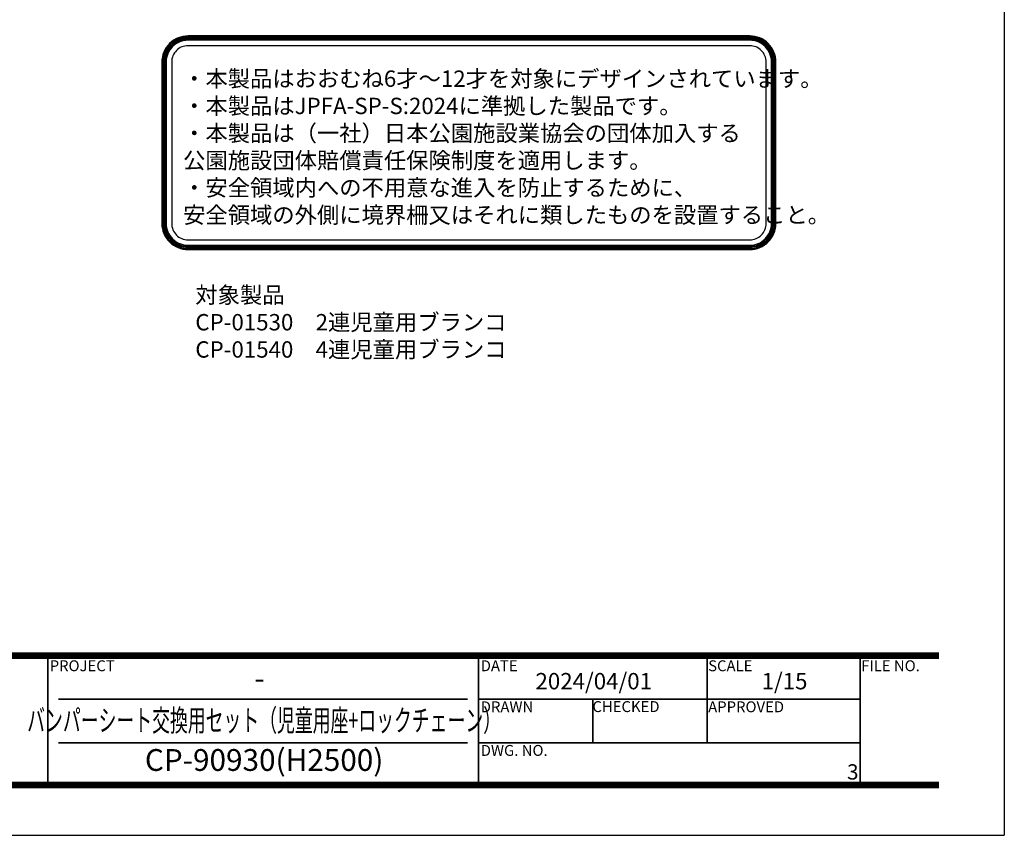
# Model space of a CAD drawing. Extents: x 0 to 6300, y 0 to 4455.
# Drawn here: x 3590 to 6300, y 0 to 2244 of the extents above; entities that cross this region are included whole.
import ezdxf
from ezdxf.enums import TextEntityAlignment as Align

# ---------------------------------------------------------------- set-up
doc = ezdxf.new("R2010")
doc.units = 0
doc.header["$LTSCALE"] = 4.5
doc.layers.get('0').update_dxf_attribs({"linetype": 'CONTINUOUS'})
doc.layers.get('DEFPOINTS').update_dxf_attribs({"linetype": 'CONTINUOUS'})
doc.layers.add('P_3TEXT', color=60, linetype='CONTINUOUS')
doc.layers.add('P_5DRAWFRAME', color=104, linetype='CONTINUOUS')
doc.styles.add('BIGFONT', font='simplex.shx', dxfattribs={"bigfont": 'bigfont.shx'})

# ---------------------------------------------------------------- blocks, each defined once
blk = doc.blocks.new('DFP3')
at = {"color": 0}
for p, q in [((21.5, 33.5), (408, 33.5)), ((21.5, 33.45), (408, 33.45)), ((21.5, 33.4), (408, 33.4)), ((21.5, 33.35), (408, 33.35)), ((21.5, 33.3), (408, 33.3)), ((21.5, 33.25), (408, 33.25)), ((21.5, 33.2), (408, 33.2)), ((21.5, 33.15), (408, 33.15)), ((21.5, 33.1), (408, 33.1)), ((21.5, 33.05), (408, 33.05)), ((21.5, 33), (408, 33)), ((21.5, 32.95), (408, 32.95)), ((21.5, 32.9), (408, 32.9)), ((21.5, 32.85), (408, 32.85)), ((21.5, 32.8), (408, 32.8)), ((21.5, 32.75), (408, 32.75)), ((21.5, 32.7), (408, 32.7)), ((21.5, 32.65), (408, 32.65)), ((21.5, 32.6), (408, 32.6)), ((21.5, 32.55), (408, 32.55)), ((244.47, 33), (244.47, 9)), ((244.53, 33), (244.53, 9)), ((323.47, 33), (323.47, 9)), ((323.53, 33), (323.53, 9)), ((365.47, 17), (365.47, 33)), ((365.53, 17), (365.53, 33)), ((393.47, 33), (393.47, 9)), ((393.53, 33), (393.53, 9)), ((21.5, 32.5), (408, 32.5)), ((246.5, 25.03), (321.5, 25.03)), ((246.5, 24.97), (321.5, 24.97)), ((323.5, 25.03), (393.5, 25.03)), ((323.5, 24.97), (393.5, 24.97)), ((344.47, 25), (344.47, 17)), ((344.53, 25), (344.53, 17)), ((246.5, 17.03), (321.5, 17.03)), ((246.5, 16.97), (321.5, 16.97)), ((323.5, 17.03), (393.5, 17.03)), ((323.5, 16.97), (393.5, 16.97)), ((21.5, 9.75), (408, 9.75)), ((21.5, 9.7), (408, 9.7)), ((21.5, 9.65), (408, 9.65)), ((21.5, 9.6), (408, 9.6)), ((21.5, 9.55), (408, 9.55)), ((21.5, 9.5), (408, 9.5)), ((21.5, 9.45), (408, 9.45)), ((21.5, 9.4), (408, 9.4)), ((21.5, 9.35), (408, 9.35)), ((21.5, 9.3), (408, 9.3)), ((21.5, 9.25), (408, 9.25)), ((21.5, 9.2), (408, 9.2)), ((21.5, 9.15), (408, 9.15)), ((21.5, 9.1), (408, 9.1)), ((21.5, 9.05), (408, 9.05)), ((21.5, 9), (408, 9)), ((21.5, 8.95), (408, 8.95)), ((21.5, 8.9), (408, 8.9)), ((21.5, 8.85), (408, 8.85)), ((21.5, 8.8), (408, 8.8)), ((21.5, 8.75), (408, 8.75))]:
    blk.add_line(p, q, dxfattribs=at)
at = {"layer": 'DEFPOINTS', "color": 0}
for p in [(420, 297), (0, 0)]:
    blk.add_line(p, (420, 0), dxfattribs=at)
at = {"color": 0, "style": 'BIGFONT'}
for s, height, p in [('PROJECT', 2, (244.86, 30.1)), ('DATE', 2, (323.94, 30.1)), ('SCALE', 2, (365.67, 30.1)), ('FILE NO.', 2, (393.74, 30.1)), ('DRAWN', 2, (323.94, 22.57)), ('CHECKED', 2, (344.43, 22.61)), ('APPROVED', 2, (365.67, 22.57)), ('DWG. NO.', 2, (323.94, 14.57)), ('3', 2.8, (391.14, 10.23))]:
    blk.add_text(s, height=height, dxfattribs=at).set_placement(p)
at = {"color": 83, "style": 'BIGFONT'}
for tag, height, p in [('PROJECT1', 4, (283.38, 25.6)), ('DATE', 3, (344.68, 25.84)), ('SCALE', 3, (379.68, 25.84)), ('PROJECT2', 4, (284.2, 17.84)), ('PROJECT3', 4, (284.2, 10.57)), ('DWGNO', 3, (358.68, 10.57))]:
    blk.add_attdef(tag, text='', height=height, dxfattribs=at).set_placement(p, align=Align.BOTTOM_CENTER)
at = {"color": 83, "ltscale": 0.5, "style": 'BIGFONT', "flags": 8}
for tag, p in [('REV04', (26.47, 27.61)), ('REV03', (26.47, 21.7)), ('REV02', (26.47, 15.58)), ('REV01', (26.47, 10.33))]:
    blk.add_attdef(tag, text='', height=2, dxfattribs=at).set_placement(p, align=Align.BOTTOM_LEFT)
for tag, p in [('REVD4', (80.98, 27.61)), ('R4D', (92.67, 27.61)), ('R4C', (101.8, 27.61)), ('R4A', (110.92, 27.61)), ('REVD3', (80.98, 21.7)), ('R3D', (92.67, 21.7)), ('R3C', (101.8, 21.7)), ('R3A', (110.92, 21.7)), ('REVD2', (80.98, 15.58)), ('R2D', (92.67, 15.58)), ('R2C', (101.8, 15.58)), ('R2A', (110.92, 15.58)), ('REVD1', (80.98, 10.33)), ('R1D', (92.67, 10.33)), ('R1C', (101.8, 10.33)), ('R1A', (110.92, 10.33))]:
    blk.add_attdef(tag, text='', height=2, dxfattribs=at).set_placement(p, align=Align.BOTTOM_CENTER)

msp = doc.modelspace()

# ---------------------------------------------------------------- linework, layer by layer
at = {"layer": 'P_3TEXT'}
for points in [[(4053.61, 1611.7), (5599.48, 1611.7, 0.4142136), (5671.48, 1683.7), (5671.48, 2127.84, 0.4142136), (5599.48, 2199.84), (4053.61, 2199.84, 0.4142136), (3981.61, 2127.84), (3981.61, 1683.7, 0.4142136)], [(4053.61, 1614.7), (5599.48, 1614.7, 0.4142136), (5668.48, 1683.7), (5668.48, 2127.84, 0.4142136), (5599.48, 2196.84), (4053.61, 2196.84, 0.4142136), (3984.61, 2127.84), (3984.61, 1683.7, 0.4142136)], [(4053.61, 1617.7), (5599.48, 1617.7, 0.4142136), (5665.48, 1683.7), (5665.48, 2127.84, 0.4142136), (5599.48, 2193.84), (4053.61, 2193.84, 0.4142136), (3987.61, 2127.84), (3987.61, 1683.7, 0.4142136)], [(4053.61, 1620.7), (5599.48, 1620.7, 0.4142136), (5662.48, 1683.7), (5662.48, 2127.84, 0.4142136), (5599.48, 2190.84), (4053.61, 2190.84, 0.4142136), (3990.61, 2127.84), (3990.61, 1683.7, 0.4142136)], [(4053.61, 1623.7), (5599.48, 1623.7, 0.4142136), (5659.48, 1683.7), (5659.48, 2127.84, 0.4142136), (5599.48, 2187.84), (4053.61, 2187.84, 0.4142136), (3993.61, 2127.84), (3993.61, 1683.7, 0.4142136)], [(4053.61, 1638.7), (5599.48, 1638.7, 0.4142136), (5644.48, 1683.7), (5644.48, 2127.84, 0.4142136), (5599.48, 2172.84), (4053.61, 2172.84, 0.4142136), (4008.61, 2127.84), (4008.61, 1683.7, 0.4142136)]]:
    msp.add_lwpolyline(points, format="xyb", close=True, dxfattribs=at)

# ---------------------------------------------------------------- block references
at = {"layer": 'P_5DRAWFRAME'}
ref = msp.add_blockref('DFP3', (0, 0), dxfattribs=dict(at, xscale=15, yscale=15, zscale=15))
ref.add_attrib('PROJECT1', '-', dxfattribs={"layer": '0', "color": 83, "height": 60, "style": 'BIGFONT'}).set_placement((4250.65, 383.93), align=Align.BOTTOM_CENTER)
ref.add_attrib('PROJECT2', 'バンパーシート交換用セット（児童用座+ロックチェーン）', dxfattribs={"layer": '0', "color": 83, "height": 60, "style": 'BIGFONT', "width": 0.6}).set_placement((4263.03, 267.63), align=Align.BOTTOM_CENTER)
ref.add_attrib('PROJECT3', 'CP-90930(H2500)', dxfattribs={"layer": '0', "color": 83, "height": 60, "style": 'BIGFONT'}).set_placement((4263.03, 158.5), align=Align.BOTTOM_CENTER)
ref.add_attrib('DATE', '2024/04/01', dxfattribs={"layer": '0', "color": 83, "height": 45, "style": 'BIGFONT'}).set_placement((5170.15, 387.63), align=Align.BOTTOM_CENTER)
ref.add_attrib('SCALE', '1/15', dxfattribs={"layer": '0', "color": 83, "height": 45, "style": 'BIGFONT'}).set_placement((5695.15, 387.63), align=Align.BOTTOM_CENTER)

# ---------------------------------------------------------------- texts
at = {"layer": 'P_3TEXT', "char_height": 45, "attachment_point": 1, "style": 'BIGFONT'}
for s, insert in [('・本製品はおおむね6才～12才を対象にデザインされています。\\P・本製品はJPFA-SP-S:2024に準拠した製品です。\\P・本製品は（一社）日本公園施設業協会の団体加入する\\P\u3000公園施設団体賠償責任保険制度を適用します。\\P・安全領域内への不用意な進入を防止するために、\\P\u3000安全領域の外側に境界柵又はそれに類したものを設置すること。', (4040.08, 2104.6)), ('対象製品\\PCP-01530\u30002連児童用ブランコ\\PCP-01540\u30004連児童用ブランコ', (4073.77, 1509.43))]:
    msp.add_mtext(s, dxfattribs=dict(at, insert=insert))

doc.saveas('drawing.dxf')
